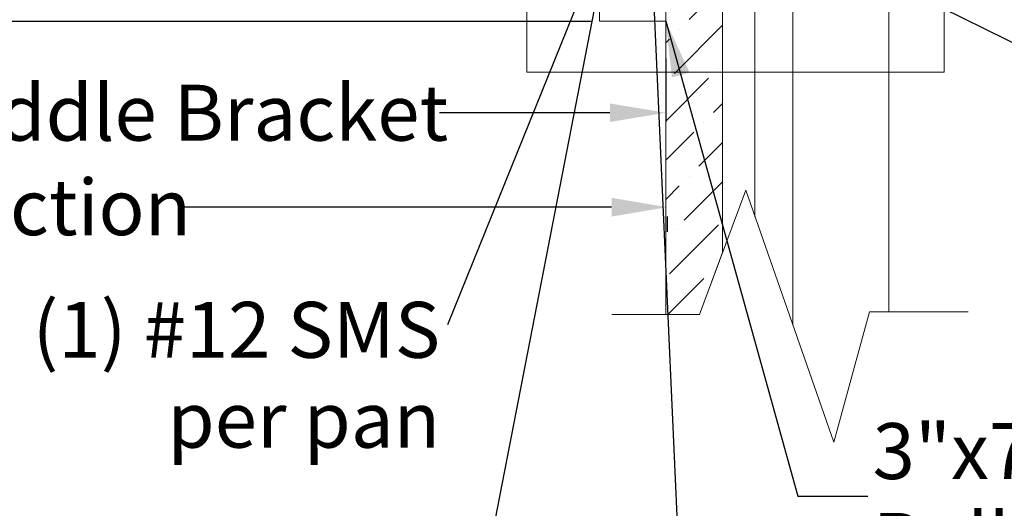
# Model space of a CAD drawing. Units: inches. Extents: x -2363 to 5091, y -7388 to 113.
# Drawn here: x 3288 to 3340, y -7351 to -7325 of the extents above; entities that cross this region are included whole.
import ezdxf

# ---------------------------------------------------------------- set-up
doc = ezdxf.new("R2010")
doc.units = ezdxf.units.IN
doc.header["$MEASUREMENT"] = 0
doc.layers.add('Default', color=7, linetype='Continuous')
doc.styles.add('Arial', font='arial.ttf')
doc.dimstyles.new('Dimension Style 02', dxfattribs={"dimtxt": 3, "dimasz": 3, "dimexe": 0.5, "dimexo": 2, "dimgap": 0.09, "dimtad": 0, "dimtoh": 1, "dimdec": 4, "dimzin": 1, "dimdsep": 46, "dimlunit": 4, "dimtxsty": 'Arial', "dimcen": 0.5, "dimazin": 0, "dimtfac": 1, "dimtdec": 4, "dimtix": 1, "dimtmove": 0, "dimatfit": 3, "dimfxl": 1, "dimfrac": 2, "dimtolj": 1, "dimtzin": 1, "dimarcsym": 0})

# ---------------------------------------------------------------- blocks, each defined once
blk = doc.blocks.new('A$C6151166C')
at = {"layer": 'Default', "lineweight": 13}
h = blk.add_hatch(dxfattribs=at)
h.set_pattern_fill('ANSI36', color=256, scale=11.865694, style=0, pattern_type=2)
h.set_pattern_definition([(45, (-1672.1442, 1022.2661), (0.7865918, 2.88417), [3.7080294, -0.7416059, 0, -0.7416059])])
h.paths.add_polyline_path([(0.405, -62.023), (0.405, 9.365), (2.21, 10.703), (3.453, 14.042), (3.453, -58.684), (2.21, -62.023)])
for points in [[(0.405, -62.023), (0.405, 10.703), (2.21, 10.703), (3.453, 14.042), (3.453, -58.684), (2.21, -62.023), (0.405, -62.023)], [(3.453, -58.684), (3.453, 14.042)], [(5.197, 5.366), (5.197, -55.919)], [(12.386, 0), (12.386, -61.866)], [(0.405, -55.503), (0.405, -3.594)], [(-2.497, -62.023), (2.21, -62.023), (4.697, -55.345), (9.433, -68.868), (11.355, -61.866), (16.641, -61.866)], [(0.405, -60.894), (0.405, -55.503)], [(5.197, -55.802), (5.197, -56.773)], [(0.405, -62.023), (0.405, -60.894)]]:
    blk.add_lwpolyline(points, dxfattribs=at)
blk.add_polyline3d([(7.222, -3.594, 0), (7.222, -62.555, 0), (7.222, 9.864, 0)], dxfattribs=at)
blk = doc.blocks.new('*D89')
at = {"layer": 'Default', "color": 0, "lineweight": -2, "transparency": 16777216}
for p, q in [((3236.411, -7326.862), (3236.411, -7335.346)), ((3239.411, -7334.846), (3262.163, -7334.846)), ((3319.341, -7334.846), (3296.092, -7334.846)), ((3322.341, -7336.168), (3322.341, -7335.346))]:
    blk.add_line(p, q, dxfattribs=at)
at = {"layer": 'Default', "color": 0, "transparency": 16777216}
for points in [[(3239.411, -7334.346), (3239.411, -7335.346), (3236.411, -7334.846)], [(3319.341, -7334.346), (3319.341, -7335.346), (3322.341, -7334.846)]]:
    blk.add_solid(points, dxfattribs=at)
at = {"layer": 'Defpoints', "color": 0, "transparency": 16777216}
for p in [(3236.411, -7324.862), (3322.341, -7334.168), (3322.341, -7334.846)]:
    blk.add_point(p, dxfattribs=at)
at = {"layer": 'Default', "color": 0, "lineweight": 13, "transparency": 16777216, "insert": (3279.128, -7334.846), "char_height": 3, "attachment_point": 5, "style": 'Arial'}
blk.add_mtext('\\A1;Canopy Projection', dxfattribs=at)
blk = doc.blocks.new('*D90')
at = {"color": 0, "lineweight": -2, "transparency": 16777216}
for p, q in [((3247.829, -7320.19), (3247.829, -7330.277)), ((3322.249, -7326.862), (3322.249, -7330.277)), ((3250.829, -7329.777), (3259.718, -7329.777)), ((3319.249, -7329.777), (3310.096, -7329.777))]:
    blk.add_line(p, q, dxfattribs=at)
at = {"color": 0, "transparency": 16777216}
for points in [[(3250.829, -7329.277), (3250.829, -7330.277), (3247.829, -7329.777)], [(3319.249, -7329.277), (3319.249, -7330.277), (3322.249, -7329.777)]]:
    blk.add_solid(points, dxfattribs=at)
at = {"layer": 'Defpoints', "color": 0, "transparency": 16777216}
for p in [(3247.829, -7318.19), (3322.249, -7324.862), (3322.249, -7329.777)]:
    blk.add_point(p, dxfattribs=at)
at = {"color": 0, "transparency": 16777216, "insert": (3284.907, -7329.777), "char_height": 3, "attachment_point": 5, "style": 'Arial'}
blk.add_mtext('\\A1;Distance to Saddle Bracket', dxfattribs=at)

msp = doc.modelspace()

# ---------------------------------------------------------------- linework, layer by layer
at = {"color": 7}
msp.add_line((3239.97092, -7324.86185), (3318.2845, -7324.86185), dxfattribs=at)
at = {"layer": 'Default', "lineweight": 13}
for points in [[(3314.78056, -7327.60888), (3337.20691, -7327.60888), (3337.20691, -7308.34117), (3314.78056, -7308.34117), (3314.78056, -7327.60888)], [(3321.00533, -7316.55586), (3321.00533, -7317.00083), (3322.24886, -7317.00083), (3322.24886, -7319.14105), (3321.95221, -7319.62117), (3321.95221, -7322.24151), (3322.24886, -7322.72162), (3322.24886, -7324.86185), (3318.68915, -7324.86185), (3318.68915, -7320.70886), (3319.50551, -7320.70886)]]:
    msp.add_lwpolyline(points, dxfattribs=at)

# ---------------------------------------------------------------- block references
at = {"color": 7}
msp.add_blockref('A$C6151166C', (3321.84421, -7278.58564), dxfattribs=at)

# ---------------------------------------------------------------- texts
at = {"layer": 'Default', "lineweight": 13, "char_height": 3, "line_spacing_factor": 0.963855}
for s, insert, width, attachment_point in [('\\pxqr;{\\fArial|b0|i0|c0|p34;(1) #12 SMS per pan}', (3310.1363, -7343.8347), 26.0972083, 6), ('{\\fArial|b0|i0|c0|p34;3"x7"x0.048" Rolled gutter}', (3333.35831, -7350.33723), 30.7486272, 4)]:
    msp.add_mtext(s, dxfattribs=dict(at, insert=insert, width=width, attachment_point=attachment_point))

# ---------------------------------------------------------------- dimensions: what is measured, and where the dimension line sits
at = {"color": 7}
dim = msp.add_linear_dim(base=(3322.24886, -7329.77659), p1=(3247.82872, -7318.18958), p2=(3322.24886, -7324.86185), text='Distance to Saddle Bracket', dimstyle='Dimension Style 02', dxfattribs=at)
dim.commit()
dim.dimension.update_dxf_attribs({"geometry": '*D90', "text_midpoint": (3284.90691, -7329.77659), "dimtype": 160})
at = {"layer": 'Default', "lineweight": 13}
dim = msp.add_linear_dim(base=(3322.34074, -7334.84613), p1=(3236.41121, -7324.86185), p2=(3322.34074, -7334.16799), text='Canopy Projection', dimstyle='Dimension Style 02', override={"dimscale": 1, "dimfrac": 2}, dxfattribs=at)
dim.commit()
dim.dimension.update_dxf_attribs({"geometry": '*D89', "text_midpoint": (3279.12771, -7334.84613), "dimtype": 160})

# ---------------------------------------------------------------- leaders
for points in [[(3320.16387, -7315.14826), (3312.13836, -7356.43769)], [(3321.27685, -7316.55586), (3323.84337, -7373.59031)], [(3324.6646, -7317.9832), (3364.9974, -7337.96506)], [(3318.87268, -7320.54297), (3310.51881, -7341.15289)]]:
    msp.add_leader(points, dimstyle='Dimension Style 02', dxfattribs=at)
at = {"layer": 'Default', "lineweight": 13, "annotation_type": 0, "has_hookline": 1, "hookline_direction": 0}
msp.add_leader([(3322.24886, -7324.86185), (3329.34288, -7350.33723), (3333.10831, -7350.33723)], dimstyle='Dimension Style 02', override={"dimgap": 0.25}, dxfattribs=at)

doc.saveas('drawing.dxf')
